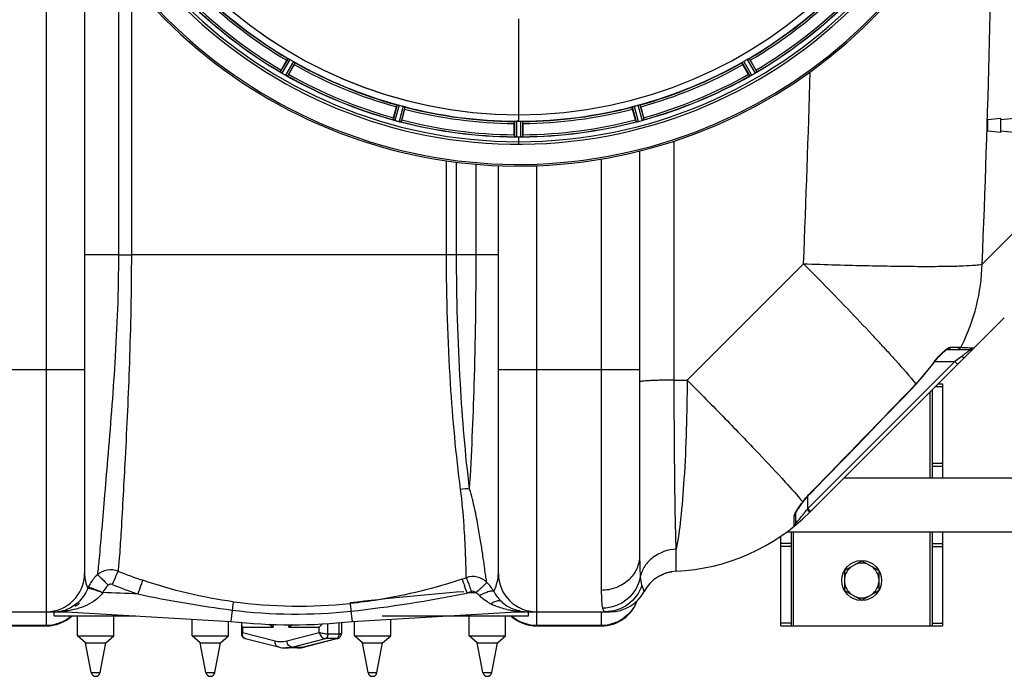
# Model space of a CAD drawing. Units: millimetres. Extents: x -2037 to 3419, y -204 to 3065.
# Drawn here: x 167 to 655, y -204 to 121 of the extents above; entities that cross this region are included whole.
import ezdxf

# ---------------------------------------------------------------- set-up
doc = ezdxf.new("R2010")
doc.units = ezdxf.units.MM
doc.header["$LTSCALE"] = 46.255
doc.layers.get('0').update_dxf_attribs({"linetype": 'CONTINUOUS'})
doc.layers.add('BEZUGSACHSEN', color=7, linetype='CONTINUOUS')
doc.layers.add('RUNDUNGEN', color=7, linetype='CONTINUOUS')

msp = doc.modelspace()

# ---------------------------------------------------------------- linework, layer by layer
at = {"color": 9, "linetype": 'Continuous'}
for p, q in [((180.097, 216.624), (180.097, -172.167)), ((215.901, 148.343), (215.9, 4.833)), ((222.3, 140.115), (222.296, 4.833)), ((414.097, 121.789), (414.097, 74.203)), ((299.909, 102.078), (296.024, 95.425)), ((300.804, 101.628), (296.853, 94.861)), ((302.557, 100.616), (298.672, 93.81)), ((303.395, 100.066), (299.575, 93.375)), ((524.798, 100.066), (528.618, 93.375)), ((525.636, 100.616), (529.521, 93.81)), ((527.39, 101.628), (531.341, 94.861)), ((528.285, 102.078), (532.169, 95.425)), ((353.947, 79.126), (351.917, 71.695)), ((354.928, 78.923), (352.863, 71.364)), ((356.884, 78.399), (354.892, 70.82)), ((357.835, 78.085), (355.877, 70.634)), ((470.358, 78.085), (472.316, 70.634)), ((471.31, 78.399), (473.301, 70.82)), ((473.265, 78.923), (475.33, 71.364)), ((474.247, 79.126), (476.277, 71.695)), ((414.097, 74.196), (414.097, 70.998)), ((412.084, 70.943), (412.047, 63.239)), ((413.084, 71), (413.046, 63.164)), ((415.109, 71), (415.147, 63.164)), ((416.109, 70.943), (416.147, 63.239)), ((414.097, 63.162), (414.097, 59.595)), ((491.22, -57.318), (491.221, 61.13)), ((378.406, 4.833), (378.406, 51.382)), ((383.417, 4.833), (383.417, 50.702)), ((393.11, 4.833), (393.113, 49.677)), ((423.097, -52.167), (423.097, 48.949)), ((455.096, 52.209), (455.097, -161.554)), ((643.816, 0.198), (679.69, 36.074)), ((215.9, 4.833), (199.097, 4.833)), ((215.9, 4.832), (222.296, 4.833)), ((404.097, 4.833), (222.296, 4.833)), ((497.644, -57.318), (555.308, 0.347)), ((628.028, -41.079), (632.947, -41.079)), ((632.947, -41.079), (633.293, -41.079)), ((630.271, -48.165), (557.418, -121.017)), ((620.33, -48.165), (630.271, -48.165)), ((630.756, -47.801), (630.271, -48.165)), ((631.685, -49.579), (630.271, -48.165)), ((632.106, -46.788), (630.756, -47.801)), ((633.666, -45.618), (632.106, -46.788)), ((129.097, -52.167), (199.097, -52.167)), ((404.097, -52.167), (474.097, -52.167)), ((423.097, -172.167), (423.097, -52.167)), ((619.324, -49.242), (619.451, -49.333)), ((491.22, -57.318), (497.644, -57.318)), ((610.959, -59.273), (611.071, -59.381)), ((618.097, -105.717), (618.097, -63.167)), ((620.687, -60.577), (624.097, -60.577)), ((619.097, -98.438), (624.097, -98.438)), ((619.097, -100.028), (624.097, -100.028)), ((557.418, -121.017), (557.418, -114.895)), ((558.758, -113.239), (558.851, -113.33)), ((557.418, -121.017), (557.083, -121.464)), ((558.833, -122.432), (557.418, -121.017)), ((550.679, -126.439), (550.678, -124.9)), ((550.678, -129.824), (550.679, -126.439)), ((551.449, -128.238), (551.418, -128.271)), ((551.532, -128.149), (551.449, -128.238)), ((550.097, -132.617), (550.097, -179.167)), ((618.097, -179.167), (618.097, -132.617)), ((492.241, -144.071), (492.231, -141.144)), ((549.097, -138.307), (544.097, -138.307)), ((549.097, -139.897), (544.097, -139.897)), ((619.097, -138.307), (624.097, -138.307)), ((619.097, -139.897), (624.097, -139.897)), ((492.23, -150.842), (492.241, -144.071)), ((492.231, -152.064), (492.23, -150.842)), ((180.097, -172.352), (180.097, -179.167)), ((190.159, -171.769), (190.159, -172.167)), ((272.196, -171.326), (271.543, -176.914)), ((331.061, -171.871), (331.65, -176.914)), ((413.034, -171.841), (413.033, -172.085)), ((423.097, -179.167), (423.097, -172.352)), ((455.097, -172.352), (455.097, -179.167)), ((148.097, -178.805), (180.097, -178.805)), ((292.505, -180.023), (277.391, -180.023)), ((277.391, -180.023), (277.391, -182.556)), ((292.505, -180.023), (292.926, -178.415)), ((299.925, -178.619), (300.292, -180.023)), ((315.407, -180.023), (300.292, -180.023)), ((315.407, -182.554), (315.407, -180.023)), ((319.607, -183.216), (319.607, -177.97)), ((325.205, -183.216), (325.205, -177.479)), ((423.097, -178.805), (455.097, -178.805)), ((549.097, -177.757), (544.097, -177.757)), ((619.097, -177.757), (624.097, -177.757)), ((293.478, -186.729), (277.391, -182.556)), ((315.407, -182.554), (299.321, -186.729)), ((325.205, -183.216), (319.607, -183.216)), ((324.539, -185.359), (324.543, -185.358)), ((301.997, -189.693), (318.477, -185.416)), ((301.997, -189.693), (307.595, -189.693)), ((307.595, -189.693), (324.074, -185.416)), ((324.074, -185.416), (318.477, -185.416)), ((202.388, -202.343), (206.79, -202.343)), ((259.214, -202.343), (263.616, -202.343)), ((339.577, -202.343), (343.979, -202.343)), ((396.403, -202.343), (400.805, -202.343))]:
    msp.add_line(p, q, dxfattribs=at)
at = {"color": 7, "linetype": 'Continuous'}
for p, q in [((199.097, 174.143), (199.097, -153.167)), ((296.491, 96.363), (299.27, 101.177)), ((302.933, 99.062), (300.154, 94.248)), ((528.039, 94.248), (525.26, 99.062)), ((528.923, 101.177), (531.702, 96.363)), ((352.125, 72.722), (353.563, 78.09)), ((474.63, 78.09), (476.069, 72.722)), ((357.649, 76.995), (356.21, 71.627)), ((471.983, 71.627), (470.544, 76.995)), ((411.982, 64.284), (411.982, 69.842)), ((413.422, 70.999), (413.084, 71)), ((413.759, 70.998), (413.422, 70.999)), ((416.212, 69.842), (416.212, 64.284)), ((413.046, 63.164), (413.396, 63.163)), ((414.447, 63.162), (414.797, 63.163)), ((414.797, 63.163), (415.147, 63.164)), ((474.097, 56.188), (474.097, -144.234)), ((404.097, -153.167), (404.097, 48.989)), ((558.385, -122.879), (654.756, -26.508)), ((626.357, -42.165), (637.913, -42.165)), ((611.071, -59.381), (619.451, -49.333)), ((619.097, -62.167), (619.097, -105.717)), ((622.097, -59.167), (624.097, -59.167)), ((624.097, -59.167), (624.097, -105.717)), ((575.547, -105.717), (675.171, -105.717)), ((555.155, -117.632), (556.687, -115.721)), ((554.526, -118.469), (555.155, -117.632)), ((551.418, -128.271), (551.418, -123.443)), ((544.097, -179.167), (544.097, -134.718)), ((547.042, -132.617), (689.288, -132.617)), ((549.097, -132.617), (549.097, -179.167)), ((619.097, -132.617), (619.097, -179.167)), ((624.097, -132.617), (624.097, -179.167)), ((575.597, -151.76), (584.097, -146.853)), ((584.097, -146.853), (592.597, -151.76)), ((485.062, -153.827), (485.952, -153.439)), ((485.952, -153.439), (486.959, -153.063)), ((489.652, -152.367), (489.996, -152.311)), ((575.597, -151.76), (575.597, -161.575)), ((592.597, -151.76), (592.597, -161.575)), ((575.597, -161.575), (584.097, -166.482)), ((584.097, -166.482), (592.597, -161.575)), ((114.269, -172.167), (190.159, -172.167)), ((184.097, -174.167), (184.097, -172.167)), ((184.097, -174.167), (224.448, -174.167)), ((190.159, -172.167), (271.543, -176.914)), ((195.589, -184.167), (195.589, -174.167)), ((213.589, -184.167), (213.589, -174.167)), ((331.65, -176.914), (413.034, -172.167)), ((346.562, -174.167), (419.096, -174.167)), ((389.604, -184.167), (389.604, -174.167)), ((407.604, -184.167), (407.604, -174.167)), ((413.034, -172.167), (459.564, -172.167)), ((419.097, -174.167), (419.097, -172.167)), ((148.097, -179.167), (180.097, -179.167)), ((252.415, -184.167), (252.415, -175.799)), ((270.415, -184.167), (270.415, -176.849)), ((276.789, -178.236), (276.79, -182.954)), ((326.404, -178.236), (326.404, -182.952)), ((332.778, -184.167), (332.778, -176.849)), ((350.778, -184.167), (350.778, -175.799)), ((423.097, -179.167), (455.097, -179.167)), ((544.097, -179.167), (624.097, -179.167)), ((195.589, -184.167), (213.589, -184.167)), ((199.589, -187.517), (195.589, -184.167)), ((209.589, -187.517), (213.589, -184.167)), ((252.415, -184.167), (270.415, -184.167)), ((256.415, -187.517), (252.415, -184.167)), ((266.415, -187.517), (270.415, -184.167)), ((332.778, -184.167), (350.778, -184.167)), ((336.778, -187.517), (332.778, -184.167)), ((346.778, -187.517), (350.778, -184.167)), ((389.604, -184.167), (407.604, -184.167)), ((393.604, -187.517), (389.604, -184.167)), ((403.604, -187.517), (407.604, -184.167)), ((199.589, -187.517), (209.589, -187.517)), ((202.388, -202.343), (199.589, -187.517)), ((206.79, -202.343), (209.589, -187.517)), ((256.415, -187.517), (266.415, -187.517)), ((259.214, -202.343), (256.415, -187.517)), ((263.616, -202.343), (266.415, -187.517)), ((278.656, -185.361), (295.124, -189.633)), ((304.395, -190.106), (298.798, -190.106)), ((324.539, -185.359), (308.071, -189.633)), ((336.778, -187.517), (346.778, -187.517)), ((339.577, -202.343), (336.778, -187.517)), ((343.979, -202.343), (346.778, -187.517)), ((393.604, -187.517), (403.604, -187.517)), ((396.403, -202.343), (393.604, -187.517)), ((400.805, -202.343), (403.604, -187.517))]:
    msp.add_line(p, q, dxfattribs=at)
for points in [[(621.717, -46.455), (622.499, -45.57), (623.236, -44.786), (623.92, -44.104), (624.547, -43.523), (625.113, -43.043), (625.607, -42.665), (626.026, -42.385), (626.329, -42.219), (626.406, -42.184)], [(619.451, -49.333), (620.062, -48.506), (620.9, -47.436), (621.717, -46.455)], [(558.851, -113.33), (565.748, -106.242), (575.875, -95.813), (585.785, -85.586), (595.478, -75.56), (604.954, -65.735), (611.071, -59.381)], [(556.687, -115.721), (558.15, -114.069), (558.851, -113.33)], [(552.159, -121.96), (552.507, -121.387), (552.92, -120.746)], [(552.92, -120.746), (553.4, -120.038), (553.937, -119.276), (554.526, -118.469)], [(551.42, -123.497), (551.432, -123.454), (551.511, -123.23), (551.663, -122.883), (551.878, -122.46), (552.159, -121.96)], [(483.25, -154.798), (483.58, -154.6), (484.277, -154.215), (485.062, -153.827)], [(486.959, -153.063), (488.091, -152.715), (489.156, -152.463)], [(276.79, -182.954), (276.822, -183.357), (276.922, -183.762), (277.084, -184.136), (277.306, -184.478), (277.581, -184.778), (277.907, -185.032), (278.274, -185.23), (278.656, -185.361)], [(324.539, -185.359), (324.921, -185.227), (325.287, -185.03), (325.614, -184.775), (325.888, -184.476), (326.11, -184.134), (326.272, -183.759), (326.372, -183.355), (326.404, -182.951)]]:
    msp.add_lwpolyline(points, dxfattribs=at)
msp.add_circle((584.097, -156.667), 9.9, dxfattribs=at)
for centre, radius, start, end in [((414.097, 295.833), 247.056, 195, 165), ((414.097, 295.833), 236.237, 180.97018, 179.02982), ((414.097, 295.833), 221.635, 90, 269.97567), ((414.097, 295.833), 221.628, 90, 270), ((414.097, 295.833), 221.628, 270, 90), ((414.097, 295.833), 235, 180.97529, 270), ((414.097, 295.833), 225, 225.52969, 239.47031), ((414.097, 295.833), 225, 300.52969, 314.47031), ((414.097, 295.833), 232.558, 225.51242, 239.48746), ((414.097, 295.833), 232.558, 300.51254, 314.48758), ((411.943, 292.102), 220.528, 239.73697, 240.26303), ((414.097, 295.833), 225, 240.52969, 254.47031), ((414.097, 295.833), 225, 285.53208, 299.47036), ((416.25, 292.102), 220.528, 299.73697, 300.26303), ((291.832, 88.779), 7.837, 55.53323, 56.00831), ((317.885, 83.99), 24.715, 149.95632, 151.11446), ((300.52, 101.102), 7.239, 236.49533, 237.46876), ((300.651, 101.294), 7.471, 236.47763, 237.41834), ((300.344, 100.829), 6.915, 237.48292, 239.66783), ((300.117, 100.472), 6.491, 237.47909, 238.7055), ((300.966, 101.865), 8.123, 238.69484, 239.57585), ((416.536, 300.058), 237.549, 239.74671, 239.91561), ((416.608, 300.182), 237.693, 239.91562, 240.25322), ((302.837, 101.151), 8.44, 240.42948, 240.99323), ((302.104, 99.838), 6.936, 240.33982, 241.55765), ((302.168, 99.942), 7.058, 240.98236, 241.92661), ((302.103, 99.835), 6.933, 241.55132, 243.1098), ((301.891, 99.432), 6.478, 241.97047, 243.17357), ((303.687, 102.987), 10.461, 243.18286, 243.81993), ((302.763, 101.142), 8.397, 243.13099, 243.92369), ((295.675, 85.929), 8.385, 64.00007, 64.50984), ((414.097, 295.833), 232.558, 240.51242, 254.48513), ((276.285, 108.028), 27.561, 329.44724, 330.00171), ((414.097, 295.833), 232.558, 285.51248, 299.48758), ((551.908, 108.028), 27.561, 209.99829, 210.55276), ((532.268, 86.445), 7.811, 115.53768, 116.01066), ((525.8, 100.413), 7.58, 296.44371, 297.39691), ((525.924, 100.159), 7.297, 296.45441, 297.44627), ((526.099, 99.819), 6.915, 297.46219, 299.66786), ((526.297, 99.438), 6.485, 297.46008, 298.70568), ((525.512, 100.875), 8.123, 298.69484, 299.57585), ((411.555, 300.235), 237.754, 299.74679, 299.91554), ((411.637, 300.093), 237.591, 299.91555, 300.25329), ((527.117, 102.051), 8.339, 300.42696, 301.09239), ((527.837, 100.847), 6.936, 300.33968, 301.55771), ((527.839, 100.856), 6.942, 301.08641, 301.96574), ((527.827, 100.866), 6.957, 301.55029, 302.4742), ((528.053, 100.504), 6.53, 302.01063, 303.21436), ((527.849, 100.83), 6.915, 302.48231, 303.15502), ((525.719, 104.066), 10.79, 303.22065, 303.83836), ((526.981, 102.153), 8.498, 303.16935, 303.9533), ((510.308, 83.99), 24.715, 28.88554, 30.04368), ((536.853, 88.054), 8.713, 124.00813, 124.53457), ((412.981, 291.671), 220.526, 254.73697, 255.26303), ((415.212, 291.671), 220.526, 284.73697, 285.26303), ((414.097, 295.833), 225, 255.52733, 269.46563), ((414.097, 295.833), 221.636, 269.97567, 270), ((414.097, 295.833), 225, 270.53437, 284.47267), ((375.993, 66.307), 24.715, 164.95632, 166.11446), ((349.399, 63.676), 8.384, 70.48193, 70.99266), ((354.647, 77.893), 6.769, 251.61978, 253.65783), ((355.022, 79.191), 8.119, 253.69326, 254.57573), ((414.365, 296.877), 233.749, 254.74534, 254.91699), ((415.381, 300.625), 237.632, 254.91558, 255.08442), ((416.417, 304.539), 241.681, 255.08583, 255.25184), ((356.64, 77.538), 6.942, 255.33758, 256.74562), ((356.873, 78.429), 7.862, 255.40862, 256.5814), ((356.713, 77.867), 7.279, 256.77859, 258.77006), ((414.097, 295.833), 232.558, 255.51011, 269.48297), ((329.588, 78.759), 27.561, 344.44724, 345.00171), ((414.097, 295.833), 224.835, 269.73949, 270.26051), ((414.097, 291.538), 220.541, 269.91233, 270.08767), ((414.097, 291.533), 220.535, 270.08767, 270.26302), ((414.097, 295.833), 232.558, 270.51703, 284.48989), ((498.605, 78.759), 27.561, 194.99829, 195.55276), ((471.583, 77.36), 6.761, 281.6184, 283.63121), ((471.569, 77.475), 6.876, 283.51913, 284.66942), ((471.263, 78.657), 8.098, 283.66883, 284.57655), ((411.776, 304.539), 241.681, 284.74816, 284.91417), ((413.322, 298.735), 235.675, 284.91418, 285.25466), ((473.505, 78.051), 6.932, 285.34263, 286.56139), ((473.514, 78.027), 6.907, 286.55136, 287.7187), ((452.201, 66.307), 24.715, 13.88554, 15.04368), ((436.697, 64.266), 24.715, 179.95632, 181.11446), ((391.497, 64.266), 24.715, 358.88554, 0.04368), ((411.648, 54.299), 8.928, 85.48442, 86.00918), ((413.08, 69.933), 6.769, 266.61977, 268.65782), ((413.106, 71.283), 8.119, 268.69325, 269.57573), ((414.097, 295.833), 232.671, 269.73881, 270.26119), ((414.097, 300.799), 237.637, 269.83116, 270.08442), ((415.115, 70.213), 7.049, 270.34197, 271.5511), ((415.117, 70.178), 7.014, 271.54128, 272.70065), ((415.699, 66.22), 3.022, 273.96292, 275.30279), ((569.604, 19.298), 92.602, 314.99899, 315.51463), ((571.068, 17.863), 90.551, 315.51345, 316.00506), ((487.675, -52.167), 100, 272.6074, 314.9996), ((549.418, -128.271), 2, 309.05244, 360), ((584.097, -156.667), 8.565, 127.06081, 172.93919), ((584.097, -156.667), 8.565, 67.06081, 112.93919), ((584.097, -156.667), 8.565, 7.06081, 52.93919), ((180.097, -153.167), 19, 270, 360), ((391.425, -164.724), 9.998, 45.32206, 108.99848), ((423.097, -153.167), 19, 180, 270), ((493.097, -171.044), 19, 92.61116, 151.93761), ((384.982, -171.194), 19.13, 28.21925, 45.22541), ((584.097, -156.667), 8.565, 187.06081, 232.93919), ((584.097, -156.667), 8.565, 307.06081, 352.93919), ((418.724, -153.146), 19.136, 208.06481, 209.7792), ((418.403, -153.355), 18.753, 209.71144, 227.9716), ((418.563, -153.167), 19, 214.19431, 217.23218), ((459.563, -153.167), 19, 270.00212, 331.93861), ((459.564, -153.167), 19, 270, 331.93761), ((584.097, -156.667), 8.565, 247.06081, 292.93919), ((184.901, -153.494), 18.576, 300.88433, 309.02004), ((418.563, -153.167), 19, 227.99346, 270), ((455.097, -160.167), 19, 270, 340.35285), ((180.097, -160.167), 19, 270, 312.37396), ((184.309, -155.117), 17.051, 270.00416, 273.52123), ((184.324, -155.357), 16.81, 273.52061, 280.47281), ((184.343, -155.483), 16.683, 280.48575, 283.91496), ((423.097, -160.167), 19, 227.62604, 270), ((301.597, 79.833), 258.5, 263.32357, 276.67643), ((298.818, -175.435), 14.671, 255.41617, 269.9211), ((304.389, -175.579), 14.527, 270.02697, 279.74885), ((304.34, -175.287), 14.823, 279.74378, 282.73315), ((304.294, -175.082), 15.033, 282.73113, 284.55151), ((204.589, -201.927), 2.24, 190.69066, 349.30934), ((261.415, -201.927), 2.24, 190.69066, 349.30934), ((341.778, -201.927), 2.24, 190.69066, 349.30934), ((398.604, -201.927), 2.24, 190.69066, 349.30934)]:
    msp.add_arc(centre, radius, start, end, dxfattribs=at)
at = {"color": 9, "linetype": 'Continuous'}
for centre, radius, start, end in [((414.097, 295.833), 246.237, 195, 165), ((-6625.378, 295.733), 7275.199, 357.6718741, 359.4089054), ((414.097, 295.833), 226, 225.5362, 239.4638), ((414.097, 295.833), 224.863, 225.43691, 239.56298), ((414.097, 295.833), 224.863, 300.43702, 314.56309), ((414.097, 295.833), 226, 300.5362, 314.4638), ((414.097, 295.833), 232.635, 225.44604, 239.55384), ((414.097, 295.833), 231.557, 225.52333, 239.47667), ((414.097, 295.833), 231.557, 300.52333, 314.47667), ((414.097, 295.833), 232.635, 300.44616, 314.55396), ((414.097, 295.833), 226, 240.5362, 254.4638), ((414.097, 295.833), 224.863, 240.4369, 254.56064), ((414.097, 295.833), 224.863, 285.43936, 299.5631), ((414.097, 295.833), 226, 285.5362, 299.4638), ((414.097, 295.833), 232.635, 240.44603, 254.55151), ((414.097, 295.833), 231.557, 240.52333, 254.47667), ((414.097, 295.833), 232.635, 285.44849, 299.55397), ((414.097, 295.833), 231.557, 285.52333, 299.47667), ((-6707.695, 295.675), 7269.005, 357.6715216, 358.4212489), ((414.097, 295.833), 224.863, 255.43459, 269.55904), ((414.097, 295.833), 224.863, 270.44096, 284.56541), ((414.097, 295.833), 226, 255.5362, 269.4638), ((414.097, 295.833), 226, 270.5362, 284.4638), ((414.097, 295.833), 232.635, 255.44372, 269.54984), ((414.097, 295.833), 231.557, 255.52333, 269.47667), ((414.097, 295.833), 232.635, 270.45016, 284.55628), ((414.097, 295.833), 231.557, 270.52333, 284.47667), ((545.392, 3.31), 98.473, 333.75773, 358.18906), ((-200.128, -771.911), 1079.993, 42.891652, 43.029255), ((-113.202, -691.198), 961.373, 42.559148, 42.893393), ((-5.853, -592.489), 815.54, 42.379745, 42.552041), ((546.244, 2.936), 97.544, 333.17697, 333.73312), ((655.802, -75.524), 44.959, 142.76971, 144.22812), ((583.633, 21.097), 83.392, 306.8681, 307.36333), ((544.499, 4.656), 92.217, 316.11224, 324.23386), ((-8193.191, 8404.818), 12212.858, 315.775925, 316.1281689), ((622.549, -169.233), 85.016, 142.71376, 143.3881), ((485.615, -67.867), 89.333, 321.78548, 323.1323), ((523.085, -155.36), 48.009, 44.3148, 44.91358), ((489.908, -71.42), 83.759, 317.36853, 318.85382), ((489.218, -70.815), 84.677, 318.85241, 319.0946), ((487.77, -69.579), 86.581, 319.10404, 321.3785), ((486.587, -68.628), 88.098, 321.37538, 321.78321), ((218.416, -168.205), 19.316, 132.13192, 149.23755), ((302.773, 65.04), 233.9, 248.14736, 251.34251), ((303.512, 89.871), 259.348, 288.55912, 289.05216), ((218.215, -168.094), 19.086, 154.9757, 156.85354), ((218.44, -168.204), 19.337, 149.27545, 154.96208), ((302.777, 64.583), 240.666, 248.06022, 251.26657), ((142.698, -245.749), 259.464, 18.62675, 19.43066), ((190.159, -872.167), 709.714, 87.147064, 88.545841), ((343.247, 384.44), 560.289, 257.86687, 262.71457), ((513.127, -1736.219), 1579.034, 94.584131, 96.638633), ((265.117, 438.059), 613.485, 276.170739, 281.609173), ((303.544, 90.795), 267.541, 288.53046, 289.02363), ((413.034, -872.167), 709.714, 91.622887, 91.975294), ((391.403, -164.026), 2.001, 40.05688, 108.99816), ((406.155, -153.543), 15.575, 222.88825, 227.10441), ((305.555, 80.029), 249.39, 262.45421, 275.79561), ((411.596, -146.11), 24.814, 238.59653, 243.19118), ((413.555, -142.234), 29.156, 243.19126, 247.05697), ((455.44, -160.001), 18.663, 332.71371, 338.87645), ((184.309, -128.268), 43.9, 270.00115, 271.97281), ((184.338, -129.101), 43.066, 271.97331, 273.94337), ((184.438, -130.437), 41.727, 273.9322, 277.88128), ((184.446, -155.804), 16.347, 283.83563, 289.30328), ((180.15, -159.729), 19.067, 296.71891, 303.9867), ((180.244, -159.875), 18.893, 303.99585, 305.68245), ((180.213, -159.833), 18.945, 305.68743, 310.63406), ((303.959, 80.083), 253.407, 262.79935, 276.13953), ((418.002, -128.404), 43.715, 257.21151, 260.27821), ((418.583, -125.002), 47.166, 260.28043, 263.24373), ((422.98, -159.833), 18.945, 229.36594, 234.31252), ((422.949, -159.875), 18.893, 234.3175, 236.00414), ((423.043, -159.729), 19.067, 236.01329, 243.28103), ((418.455, -126.437), 45.726, 263.19103, 264.88904), ((418.556, -125.223), 46.945, 264.8988, 270.00896), ((455.102, -159.64), 19.166, 287.82051, 305.61854), ((180.077, -159.459), 19.346, 270.05804, 287.72814), ((180.129, -159.688), 19.112, 287.78869, 296.71995), ((317.495, -180.609), 17.213, 173.40472, 178.04988), ((311.156, -192.971), 16.902, 122.07993, 129.99835), ((423.064, -159.688), 19.112, 243.27998, 252.21125), ((423.116, -159.459), 19.346, 252.27179, 269.94196), ((455.077, -159.459), 19.346, 270.05804, 287.72814), ((279.079, -183.707), 1.707, 246.86002, 255.52654), ((307.594, -187.787), 1.906, 270.01458, 284.4856)]:
    msp.add_arc(centre, radius, start, end, dxfattribs=at)
at = {"color": 7, "linetype": 'Continuous'}
for points, knots in [([(299.27, 101.177), (299.334, 101.287), (299.453, 101.49), (299.597, 101.73), (299.693, 101.878), (299.744, 101.962), (299.775, 101.994), (299.794, 102.029), (299.8, 102.025)], [0, 0, 0, 0, 0.3816369, 0.706167, 0.8303181, 0.9224739, 0.9795357, 1, 1, 1, 1]), ([(299.909, 102.078), (299.917, 102.082), (299.948, 102.069), (300.039, 102.036), (300.125, 101.989), (300.19, 101.955)], [0, 0, 0, 0, 0.0871798, 0.2861838, 1, 1, 1, 1]), ([(300.19, 101.955), (300.234, 101.932), (300.441, 101.828), (300.646, 101.72), (300.804, 101.628)], [0, 0, 0, 0, 0.2151567, 1, 1, 1, 1]), ([(302.557, 100.616), (302.612, 100.584), (302.813, 100.467), (303.006, 100.338), (303.147, 100.248)], [0, 0, 0, 0, 0.2754788, 1, 1, 1, 1]), ([(302.933, 99.062), (302.997, 99.172), (303.113, 99.377), (303.249, 99.621), (303.329, 99.779), (303.376, 99.865), (303.388, 99.908), (303.409, 99.942), (303.403, 99.945)], [0, 0, 0, 0, 0.381637, 0.7061671, 0.8303182, 0.922474, 0.9795357, 1, 1, 1, 1]), ([(303.147, 100.248), (303.209, 100.209), (303.293, 100.158), (303.367, 100.095), (303.394, 100.075), (303.395, 100.066)], [0, 0, 0, 0, 0.7138306, 0.9128354, 1, 1, 1, 1]), ([(525.26, 99.062), (525.196, 99.172), (525.08, 99.377), (524.945, 99.621), (524.864, 99.779), (524.817, 99.865), (524.805, 99.908), (524.784, 99.942), (524.79, 99.945)], [0, 0, 0, 0, 0.381637, 0.7061671, 0.8303182, 0.922474, 0.9795357, 1, 1, 1, 1]), ([(524.798, 100.066), (524.799, 100.075), (524.826, 100.095), (524.901, 100.158), (524.984, 100.209), (525.046, 100.248)], [0, 0, 0, 0, 0.0871645, 0.2861696, 1, 1, 1, 1]), ([(525.046, 100.248), (525.088, 100.275), (525.282, 100.402), (525.478, 100.525), (525.636, 100.616)], [0, 0, 0, 0, 0.2151605, 1, 1, 1, 1]), ([(527.39, 101.628), (527.445, 101.66), (527.646, 101.775), (527.854, 101.878), (528.003, 101.955)], [0, 0, 0, 0, 0.2754816, 1, 1, 1, 1]), ([(528.003, 101.955), (528.068, 101.989), (528.154, 102.036), (528.245, 102.069), (528.277, 102.082), (528.285, 102.078)], [0, 0, 0, 0, 0.7138163, 0.91282, 1, 1, 1, 1]), ([(528.923, 101.177), (528.86, 101.287), (528.74, 101.49), (528.597, 101.73), (528.501, 101.878), (528.449, 101.962), (528.418, 101.994), (528.399, 102.029), (528.393, 102.025)], [0, 0, 0, 0, 0.381637, 0.7061671, 0.8303182, 0.922474, 0.9795357, 1, 1, 1, 1]), ([(296.03, 95.415), (296.029, 95.417), (296.026, 95.42), (296.024, 95.424), (296.024, 95.425)], [0, 0, 0, 0, 0.6128002, 1, 1, 1, 1]), ([(296.214, 95.277), (296.191, 95.292), (296.129, 95.336), (296.062, 95.378), (296.03, 95.415)], [0, 0, 0, 0, 0.3616497, 1, 1, 1, 1]), ([(296.524, 95.065), (296.501, 95.081), (296.415, 95.138), (296.33, 95.197), (296.268, 95.24)], [0, 0, 0, 0, 0.2718536, 1, 1, 1, 1]), ([(296.269, 95.239), (296.288, 95.226), (296.373, 95.167), (296.458, 95.109), (296.525, 95.065)], [0, 0, 0, 0, 0.2258562, 1, 1, 1, 1]), ([(299.575, 93.375), (299.554, 93.365), (299.472, 93.42), (299.403, 93.44), (299.352, 93.465)], [0, 0, 0, 0, 0.2877064, 1, 1, 1, 1]), ([(528.63, 93.375), (528.627, 93.375), (528.624, 93.374), (528.619, 93.375), (528.618, 93.375)], [0, 0, 0, 0, 0.6128262, 1, 1, 1, 1]), ([(528.842, 93.465), (528.817, 93.453), (528.747, 93.421), (528.678, 93.384), (528.63, 93.375)], [0, 0, 0, 0, 0.3616317, 1, 1, 1, 1]), ([(529.175, 93.626), (529.15, 93.614), (529.059, 93.569), (528.967, 93.525), (528.9, 93.493)], [0, 0, 0, 0, 0.2717036, 1, 1, 1, 1]), ([(528.902, 93.494), (528.922, 93.504), (529.014, 93.547), (529.105, 93.591), (529.175, 93.626)], [0, 0, 0, 0, 0.2261049, 1, 1, 1, 1]), ([(532.169, 95.425), (532.167, 95.402), (532.079, 95.358), (532.027, 95.309), (531.979, 95.277)], [0, 0, 0, 0, 0.2876862, 1, 1, 1, 1]), ([(353.563, 78.09), (353.596, 78.213), (353.659, 78.44), (353.736, 78.709), (353.79, 78.877), (353.818, 78.971), (353.84, 79.01), (353.849, 79.049), (353.856, 79.047)], [0, 0, 0, 0, 0.381637, 0.7061671, 0.8303182, 0.922474, 0.9795357, 1, 1, 1, 1]), ([(353.947, 79.126), (353.953, 79.132), (353.987, 79.128), (354.084, 79.12), (354.179, 79.096), (354.25, 79.08)], [0, 0, 0, 0, 0.0875233, 0.2865158, 1, 1, 1, 1]), ([(354.25, 79.08), (354.299, 79.069), (354.526, 79.024), (354.752, 78.971), (354.928, 78.923)], [0, 0, 0, 0, 0.2150807, 1, 1, 1, 1]), ([(356.884, 78.399), (356.945, 78.383), (357.169, 78.32), (357.389, 78.247), (357.549, 78.196)], [0, 0, 0, 0, 0.2754134, 1, 1, 1, 1]), ([(357.549, 78.197), (357.619, 78.175), (357.712, 78.146), (357.8, 78.105), (357.832, 78.093), (357.835, 78.085)], [0, 0, 0, 0, 0.7140806, 0.9131097, 1, 1, 1, 1]), ([(470.358, 78.085), (470.361, 78.093), (470.393, 78.105), (470.481, 78.146), (470.574, 78.175), (470.644, 78.197)], [0, 0, 0, 0, 0.08689, 0.2859195, 1, 1, 1, 1]), ([(470.644, 78.196), (470.692, 78.211), (470.913, 78.282), (471.134, 78.353), (471.31, 78.399)], [0, 0, 0, 0, 0.2152334, 1, 1, 1, 1]), ([(473.265, 78.923), (473.327, 78.94), (473.551, 78.999), (473.779, 79.044), (473.943, 79.08)], [0, 0, 0, 0, 0.2755423, 1, 1, 1, 1]), ([(473.943, 79.08), (474.014, 79.096), (474.109, 79.12), (474.206, 79.128), (474.24, 79.132), (474.247, 79.126)], [0, 0, 0, 0, 0.7134843, 0.9124765, 1, 1, 1, 1]), ([(474.63, 78.09), (474.597, 78.213), (474.534, 78.44), (474.458, 78.709), (474.403, 78.877), (474.375, 78.971), (474.354, 79.01), (474.344, 79.049), (474.338, 79.047)], [0, 0, 0, 0, 0.381637, 0.7061671, 0.8303182, 0.922474, 0.9795357, 1, 1, 1, 1]), ([(357.649, 76.995), (357.682, 77.119), (357.741, 77.346), (357.809, 77.617), (357.846, 77.79), (357.869, 77.886), (357.87, 77.931), (357.881, 77.968), (357.874, 77.97)], [0, 0, 0, 0, 0.381637, 0.7061671, 0.8303182, 0.922474, 0.9795357, 1, 1, 1, 1]), ([(470.544, 76.995), (470.511, 77.119), (470.452, 77.346), (470.384, 77.617), (470.347, 77.79), (470.325, 77.886), (470.324, 77.931), (470.313, 77.968), (470.319, 77.97)], [0, 0, 0, 0, 0.381637, 0.7061671, 0.8303182, 0.922474, 0.9795357, 1, 1, 1, 1]), ([(351.925, 71.687), (351.923, 71.688), (351.92, 71.69), (351.917, 71.693), (351.917, 71.695)], [0, 0, 0, 0, 0.6118725, 1, 1, 1, 1]), ([(352.138, 71.6), (352.112, 71.609), (352.04, 71.636), (351.965, 71.659), (351.925, 71.687)], [0, 0, 0, 0, 0.3621742, 1, 1, 1, 1]), ([(352.854, 71.366), (352.793, 71.383), (352.573, 71.446), (352.357, 71.522), (352.2, 71.578)], [0, 0, 0, 0, 0.2734943, 1, 1, 1, 1]), ([(352.201, 71.578), (352.224, 71.57), (352.328, 71.532), (352.432, 71.497), (352.513, 71.47)], [0, 0, 0, 0, 0.2249582, 1, 1, 1, 1]), ([(355.048, 70.781), (355.096, 70.77), (355.27, 70.731), (355.445, 70.697), (355.573, 70.675)], [0, 0, 0, 0, 0.2754838, 1, 1, 1, 1]), ([(355.628, 70.665), (355.604, 70.67), (355.493, 70.69), (355.382, 70.71), (355.296, 70.728)], [0, 0, 0, 0, 0.2177552, 1, 1, 1, 1]), ([(355.877, 70.634), (355.86, 70.618), (355.766, 70.649), (355.694, 70.651), (355.638, 70.662)], [0, 0, 0, 0, 0.288118, 1, 1, 1, 1]), ([(411.982, 69.842), (411.982, 69.97), (411.984, 70.205), (411.988, 70.485), (411.997, 70.661), (412, 70.759), (412.011, 70.803), (412.01, 70.842), (412.017, 70.842)], [0, 0, 0, 0, 0.381637, 0.7061671, 0.8303182, 0.922474, 0.9795356, 1, 1, 1, 1]), ([(412.084, 70.943), (412.089, 70.95), (412.122, 70.955), (412.218, 70.973), (412.316, 70.974), (412.389, 70.977)], [0, 0, 0, 0, 0.0878294, 0.2867973, 1, 1, 1, 1]), ([(412.389, 70.977), (412.439, 70.979), (412.67, 70.995), (412.902, 71.001), (413.084, 71)], [0, 0, 0, 0, 0.2150366, 1, 1, 1, 1]), ([(415.109, 71), (415.173, 71), (415.405, 71), (415.636, 70.984), (415.804, 70.977)], [0, 0, 0, 0, 0.2755568, 1, 1, 1, 1]), ([(415.804, 70.977), (415.877, 70.974), (415.975, 70.973), (416.071, 70.955), (416.104, 70.95), (416.109, 70.943)], [0, 0, 0, 0, 0.713203, 0.9121706, 1, 1, 1, 1]), ([(416.212, 69.842), (416.212, 69.97), (416.21, 70.205), (416.205, 70.485), (416.196, 70.661), (416.193, 70.759), (416.183, 70.803), (416.183, 70.842), (416.177, 70.842)], [0, 0, 0, 0, 0.381637, 0.7061671, 0.8303182, 0.922474, 0.9795357, 1, 1, 1, 1]), ([(472.555, 70.662), (472.499, 70.651), (472.427, 70.649), (472.333, 70.618), (472.316, 70.634)], [0, 0, 0, 0, 0.7118825, 1, 1, 1, 1]), ([(473.177, 70.789), (473.119, 70.775), (472.916, 70.729), (472.711, 70.693), (472.565, 70.665)], [0, 0, 0, 0, 0.283486, 1, 1, 1, 1]), ([(472.621, 70.675), (472.645, 70.679), (472.753, 70.699), (472.861, 70.72), (472.945, 70.737)], [0, 0, 0, 0, 0.2249582, 1, 1, 1, 1]), ([(475.33, 71.364), (475.392, 71.381), (475.614, 71.445), (475.834, 71.52), (475.992, 71.578)], [0, 0, 0, 0, 0.2742023, 1, 1, 1, 1]), ([(476.064, 71.603), (476.032, 71.592), (475.883, 71.539), (475.734, 71.486), (475.616, 71.448)], [0, 0, 0, 0, 0.2121163, 1, 1, 1, 1]), ([(476.277, 71.695), (476.269, 71.673), (476.172, 71.654), (476.109, 71.619), (476.055, 71.6)], [0, 0, 0, 0, 0.2873303, 1, 1, 1, 1]), ([(412.285, 63.205), (412.228, 63.209), (412.158, 63.227), (412.059, 63.22), (412.047, 63.239)], [0, 0, 0, 0, 0.7129854, 1, 1, 1, 1]), ([(413.036, 63.164), (412.974, 63.164), (412.745, 63.168), (412.516, 63.186), (412.35, 63.199)], [0, 0, 0, 0, 0.2725748, 1, 1, 1, 1]), ([(412.351, 63.2), (412.376, 63.197), (412.486, 63.188), (412.595, 63.181), (412.681, 63.176)], [0, 0, 0, 0, 0.2249583, 1, 1, 1, 1]), ([(415.147, 63.164), (415.211, 63.165), (415.443, 63.169), (415.674, 63.184), (415.842, 63.2)], [0, 0, 0, 0, 0.2742023, 1, 1, 1, 1]), ([(415.924, 63.205), (415.891, 63.202), (415.732, 63.19), (415.573, 63.178), (415.448, 63.172)], [0, 0, 0, 0, 0.2124402, 1, 1, 1, 1]), ([(416.147, 63.239), (416.138, 63.225), (416.069, 63.226), (416.019, 63.214), (415.979, 63.21)], [0, 0, 0, 0, 0.2907048, 1, 1, 1, 1]), ([(639.425, -41.474), (639.455, -41.479), (639.265, -41.631), (639.197, -41.791), (638.848, -42.157), (638.312, -42.79), (637.401, -43.78), (636.636, -44.593), (636.211, -45.034)], [0, 0, 0, 0, 0.0193384, 0.0780086, 0.1724002, 0.297382, 0.6173583, 1, 1, 1, 1]), ([(277.054, -177.396), (277.007, -177.451), (276.843, -177.695), (276.79, -177.999), (276.789, -178.219)], [0, 0, 0, 0, 0.2442581, 1, 1, 1, 1]), ([(276.789, -178.219), (276.789, -178.516), (276.93, -179.154), (277.214, -179.73), (277.391, -180.023)], [0, 0, 0, 0, 0.46446, 1, 1, 1, 1]), ([(315.407, -180.023), (315.505, -179.861), (315.955, -179.186), (316.522, -178.59), (317.001, -178.196)], [0, 0, 0, 0, 0.2337089, 1, 1, 1, 1]), ([(326.14, -177.396), (326.186, -177.451), (326.35, -177.695), (326.404, -177.999), (326.404, -178.219)], [0, 0, 0, 0, 0.2442611, 1, 1, 1, 1])]:
    msp.add_open_spline(points, degree=3, knots=knots, dxfattribs=at)
for points in [[(296.214, 95.277), (296.232, 95.264), (296.251, 95.251), (296.27, 95.239)], [(299.071, 93.6), (299.144, 93.564), (299.218, 93.528), (299.292, 93.494)], [(299.284, 93.498), (299.213, 93.532), (299.142, 93.565), (299.072, 93.6)], [(299.292, 93.494), (299.311, 93.484), (299.33, 93.475), (299.35, 93.466)], [(528.842, 93.465), (528.862, 93.475), (528.883, 93.484), (528.903, 93.495)], [(531.727, 95.104), (531.793, 95.149), (531.859, 95.193), (531.924, 95.239)], [(531.913, 95.231), (531.851, 95.189), (531.79, 95.146), (531.728, 95.104)], [(531.924, 95.239), (531.942, 95.251), (531.96, 95.263), (531.978, 95.276)], [(352.138, 71.6), (352.16, 71.592), (352.181, 71.585), (352.203, 71.578)], [(355.573, 70.675), (355.594, 70.671), (355.615, 70.666), (355.636, 70.663)], [(472.555, 70.662), (472.578, 70.666), (472.6, 70.67), (472.622, 70.675)], [(475.992, 71.578), (476.013, 71.585), (476.033, 71.592), (476.053, 71.6)], [(412.285, 63.205), (412.308, 63.203), (412.33, 63.201), (412.353, 63.2)], [(415.842, 63.2), (415.863, 63.201), (415.885, 63.202), (415.906, 63.205)], [(639.425, -41.474), (639.062, -41.893), (638.467, -42.165), (637.913, -42.165)]]:
    msp.add_open_spline(points, degree=3, dxfattribs=at)
at = {"color": 9, "linetype": 'Continuous'}
for points, knots in [([(215.9, 4.833), (215.892, -13.056), (214.569, -46.889), (211.266, -87.266), (208.935, -115.336), (207.527, -131.715), (206.458, -144.19), (205.791, -151.138), (205.458, -153.88)], [0, 0, 0, 0, 0.3372996, 0.6379318, 0.7639054, 0.868403, 0.9479137, 1, 1, 1, 1]), ([(222.296, 4.833), (222.292, -13.041), (221.585, -46.741), (219.442, -92.36), (217.694, -124.179), (216.525, -142.794), (215.992, -149.456), (215.711, -152.052)], [0, 0, 0, 0, 0.3414146, 0.6437097, 0.8723719, 0.950114, 1, 1, 1, 1]), ([(385.412, -111.575), (383.104, -94.153), (379.611, -55.384), (378.406, -16.485), (378.406, 4.833)], [0, 0, 0, 0, 0.4518781, 1, 1, 1, 1]), ([(389.861, -111.392), (387.741, -94.01), (384.527, -55.297), (383.417, -16.474), (383.417, 4.833)], [0, 0, 0, 0, 0.4511075, 1, 1, 1, 1]), ([(389.861, -111.392), (390.92, -94.168), (392.539, -55.434), (393.109, -16.672), (393.11, 4.833)], [0, 0, 0, 0, 0.4451971, 1, 1, 1, 1]), ([(555.308, 0.347), (566.087, -0.045), (581.717, -0.518), (601.652, -0.879), (614.435, -0.991), (625.219, -0.938), (633.718, -0.774), (639.644, -0.406), (642.767, -0.131), (643.816, 0.198)], [0, 0, 0, 0, 0.3653079, 0.5295682, 0.6752634, 0.7982096, 0.8949361, 0.9627782, 1, 1, 1, 1]), ([(555.308, 0.347), (558.383, -2.758), (569.848, -14.412), (581.179, -26.198), (589.353, -34.954)], [0, 0, 0, 0, 0.2672967, 1, 1, 1, 1]), ([(596.581, -42.781), (598.071, -44.414), (602.959, -49.826), (607.78, -55.307), (610.959, -59.273)], [0, 0, 0, 0, 0.3030512, 1, 1, 1, 1]), ([(620.005, -48.323), (620.934, -47.099), (622.754, -44.932), (624.787, -42.943), (625.816, -42.162)], [0, 0, 0, 0, 0.5431753, 1, 1, 1, 1]), ([(625.816, -42.162), (625.995, -42.025), (626.6, -41.596), (627.269, -41.199), (627.782, -41.103)], [0, 0, 0, 0, 0.3019267, 1, 1, 1, 1]), ([(627.782, -41.103), (627.824, -41.096), (627.905, -41.084), (627.988, -41.079), (628.028, -41.079)], [0, 0, 0, 0, 0.5162179, 1, 1, 1, 1]), ([(633.293, -41.079), (633.84, -41.102), (635.509, -41.177), (637.178, -41.261), (638.297, -41.351)], [0, 0, 0, 0, 0.328181, 1, 1, 1, 1]), ([(637.913, -42.165), (637.947, -42.164), (637.709, -42.325), (637.615, -42.463), (637.187, -42.807), (636.554, -43.356), (635.537, -44.178), (634.695, -44.836), (634.241, -45.183)], [0, 0, 0, 0, 0.0215, 0.0873299, 0.1901901, 0.3213177, 0.6393132, 1, 1, 1, 1]), ([(635.08, -46.184), (634.954, -46.31), (634.304, -46.127), (633.934, -45.838), (633.666, -45.618)], [0, 0, 0, 0, 0.3410942, 1, 1, 1, 1]), ([(491.22, -57.318), (488.995, -57.329), (485.779, -57.373), (481.717, -57.503), (479.161, -57.618), (477.126, -57.76), (475.5, -57.897), (474.714, -58.066), (474.097, -58.173), (474.097, -58.296)], [0, 0, 0, 0, 0.3880567, 0.5602337, 0.7097802, 0.8318078, 0.9224377, 0.9785956, 1, 1, 1, 1]), ([(492.231, -141.144), (491.809, -129.618), (491.405, -101.672), (491.236, -73.728), (491.22, -57.318)], [0, 0, 0, 0, 0.4127459, 1, 1, 1, 1]), ([(497.644, -57.318), (497.559, -73.714), (496.943, -96.764), (494.69, -124.699), (493.184, -136.247), (492.231, -141.144)], [0, 0, 0, 0, 0.5850522, 0.8219784, 1, 1, 1, 1]), ([(497.644, -57.318), (503.959, -63.68), (515.855, -75.776), (532.087, -92.623), (544.912, -106.35), (552.127, -114.374), (554.909, -117.731)], [0, 0, 0, 0, 0.3230204, 0.6113352, 0.842902, 1, 1, 1, 1]), ([(388.171, -155.27), (388.196, -154.891), (388.173, -153.698), (388.145, -151.27), (388.03, -147.565), (387.756, -140.164), (387.07, -128.014), (386.203, -117.525), (385.412, -111.575)], [0, 0, 0, 0, 0.0260193, 0.0816139, 0.1664286, 0.2797855, 0.5888811, 1, 1, 1, 1]), ([(398.455, -157.614), (398.286, -157.219), (398.101, -155.898), (397.666, -153.297), (397.142, -149.322), (396.405, -144.047), (395.434, -137.498), (394.135, -129.745), (392.407, -120.87), (390.86, -114.636), (389.861, -111.393)], [0, 0, 0, 0, 0.0274137, 0.0838179, 0.1690632, 0.2825333, 0.4235722, 0.5910872, 0.7836438, 1, 1, 1, 1]), ([(554.909, -117.731), (555.2, -117.347), (556.413, -115.792), (557.718, -114.307), (558.758, -113.239)], [0, 0, 0, 0, 0.2441464, 1, 1, 1, 1]), ([(551.417, -122.879), (551.513, -122.703), (551.942, -121.945), (552.416, -121.214), (552.792, -120.658)], [0, 0, 0, 0, 0.2302394, 1, 1, 1, 1]), ([(558.386, -122.878), (558.41, -122.854), (558.246, -122.726), (558.135, -122.533), (557.795, -122.201), (557.569, -121.958), (557.436, -121.821)], [0, 0, 0, 0, 0.0731903, 0.278679, 0.5978733, 1, 1, 1, 1]), ([(550.678, -124.9), (550.678, -124.765), (550.8, -124.048), (551.138, -123.395), (551.417, -122.879)], [0, 0, 0, 0, 0.1868173, 1, 1, 1, 1]), ([(492.231, -141.144), (488.139, -141.311), (481.912, -143.435), (476.386, -149.347), (474.832, -153.016), (474.433, -154.879)], [0, 0, 0, 0, 0.5135796, 0.7609971, 1, 1, 1, 1]), ([(474.097, -144.234), (474.097, -146.496), (473.073, -151.135), (468.78, -156.887), (462.475, -160.679), (457.56, -161.554), (455.097, -161.554)], [0, 0, 0, 0, 0.2392252, 0.4849, 0.739415, 1, 1, 1, 1]), ([(474.097, -144.234), (474.097, -145.283), (474.119, -148.833), (474.209, -152.388), (474.433, -154.879)], [0, 0, 0, 0, 0.2954881, 1, 1, 1, 1]), ([(199.097, -153.168), (199.097, -153.952), (199.292, -156.493), (200.007, -158.964), (200.665, -160.592)], [0, 0, 0, 0, 0.3088539, 1, 1, 1, 1]), ([(215.71, -152.053), (214.027, -151.405), (210.237, -151.028), (206.809, -152.691), (205.458, -153.88)], [0, 0, 0, 0, 0.5005564, 1, 1, 1, 1]), ([(205.459, -153.88), (205.719, -153.999), (206.35, -154.58), (207.529, -155.645), (209.07, -157.214), (210.201, -158.399), (210.8, -159.042)], [0, 0, 0, 0, 0.1154521, 0.3386764, 0.645593, 1, 1, 1, 1]), ([(215.724, -152.058), (215.297, -152.784), (214.397, -155.019), (213.442, -157.213), (212.857, -158.654)], [0, 0, 0, 0, 0.3513458, 1, 1, 1, 1]), ([(386.058, -155.99), (372.631, -160.498), (354.189, -165.13), (335.448, -167.607), (330.738, -168.086)], [0, 0, 0, 0, 0.749487, 1, 1, 1, 1]), ([(386.058, -155.99), (386.142, -156.045), (386.23, -156.423), (386.545, -157.054), (386.914, -158.142), (387.218, -158.965), (387.384, -159.434)], [0, 0, 0, 0, 0.0813002, 0.2833039, 0.5955565, 1, 1, 1, 1]), ([(388.17, -155.27), (388.223, -155.3), (388.288, -155.52), (388.48, -155.887), (388.717, -156.527), (389.189, -157.742), (389.874, -159.64), (390.446, -161.255), (390.751, -162.134)], [0, 0, 0, 0, 0.0246217, 0.0840406, 0.1765422, 0.2993637, 0.6191964, 1, 1, 1, 1]), ([(403.235, -158.619), (403.352, -158.237), (403.842, -156.461), (404.096, -154.611), (404.097, -153.167)], [0, 0, 0, 0, 0.2167793, 1, 1, 1, 1]), ([(474.433, -154.879), (473.658, -159.095), (468.929, -167.233), (460.086, -170.393), (455.769, -170.434)], [0, 0, 0, 0, 0.4982438, 1, 1, 1, 1]), ([(474.433, -154.879), (474.472, -155.309), (474.62, -156.711), (474.833, -158.119), (475.137, -159.05)], [0, 0, 0, 0, 0.3060155, 1, 1, 1, 1]), ([(200.665, -160.592), (199.56, -163.255), (196.564, -167.713), (192.009, -170.476), (189.85, -171.232)], [0, 0, 0, 0, 0.5576648, 1, 1, 1, 1]), ([(200.665, -160.592), (200.746, -160.535), (201.041, -160.517), (201.868, -160.61), (203.399, -161.024), (205.615, -161.742), (207.274, -162.348), (208.161, -162.682)], [0, 0, 0, 0, 0.0379325, 0.1050716, 0.3248956, 0.6371083, 1, 1, 1, 1]), ([(200.924, -160.022), (201.011, -159.991), (201.289, -160.034), (202.096, -160.215), (203.589, -160.752), (205.762, -161.614), (207.385, -162.326), (208.25, -162.719)], [0, 0, 0, 0, 0.035362, 0.1019471, 0.322475, 0.6360444, 1, 1, 1, 1]), ([(227.946, -156.567), (227.579, -157.314), (226.816, -159.6), (225.991, -161.849), (225.484, -163.334)], [0, 0, 0, 0, 0.34658, 1, 1, 1, 1]), ([(398.455, -157.614), (398.45, -157.669), (398.261, -157.799), (398.01, -158.126), (397.497, -158.599), (396.536, -159.538), (394.991, -160.941), (393.663, -162.111), (392.934, -162.739)], [0, 0, 0, 0, 0.0218169, 0.0796399, 0.1715824, 0.2947612, 0.6170201, 1, 1, 1, 1]), ([(401.838, -162.149), (401.889, -162.044), (402.438, -160.904), (402.9, -159.718), (403.235, -158.619)], [0, 0, 0, 0, 0.0918088, 1, 1, 1, 1]), ([(475.137, -159.05), (473.935, -162.764), (469.07, -169.605), (461.069, -172.167), (457.177, -172.167)], [0, 0, 0, 0, 0.5008302, 1, 1, 1, 1]), ([(475.137, -159.05), (475.281, -159.491), (475.554, -160.25), (475.896, -161.125), (476.124, -161.625), (476.218, -161.892), (476.308, -161.999), (476.312, -162.107), (476.33, -162.106)], [0, 0, 0, 0, 0.4238748, 0.7393805, 0.8524651, 0.9340905, 0.9834192, 1, 1, 1, 1]), ([(208.16, -162.683), (207.45, -163.708), (204.181, -167.253), (199.686, -169.388), (196.316, -170.423)], [0, 0, 0, 0, 0.2613175, 1, 1, 1, 1]), ([(401.839, -162.15), (401.703, -161.921), (400.717, -161.857), (399.283, -162.223), (397.112, -162.996), (395.573, -163.721), (394.743, -164.143)], [0, 0, 0, 0, 0.1056393, 0.3193289, 0.6301865, 1, 1, 1, 1]), ([(455.097, -161.554), (455.097, -163.342), (455.156, -166.308), (455.448, -169.294), (455.769, -170.434)], [0, 0, 0, 0, 0.6014206, 1, 1, 1, 1]), ([(272.805, -167.2), (272.774, -167.35), (272.563, -168.725), (272.367, -170.102), (272.197, -171.327)], [0, 0, 0, 0, 0.1103998, 1, 1, 1, 1]), ([(330.738, -168.086), (330.724, -168.466), (330.894, -169.728), (330.976, -170.989), (331.06, -171.871)], [0, 0, 0, 0, 0.3001557, 1, 1, 1, 1]), ([(405.848, -167.286), (405.581, -167.045), (404.572, -166.604), (402.561, -166.973), (401.157, -167.743), (400.405, -168.256)], [0, 0, 0, 0, 0.1837114, 0.5337396, 1, 1, 1, 1]), ([(455.769, -170.434), (455.842, -170.692), (456.051, -171.396), (456.678, -172.167), (457.177, -172.167)], [0, 0, 0, 0, 0.3491319, 1, 1, 1, 1]), ([(413.033, -172.085), (413.033, -172.106), (413.043, -172.123), (413.027, -172.167), (413.034, -172.167)], [0, 0, 0, 0, 0.7489894, 1, 1, 1, 1]), ([(292.505, -180.023), (292.191, -179.76), (291.632, -179.239), (291.134, -178.654), (290.942, -178.357)], [0, 0, 0, 0, 0.5372221, 1, 1, 1, 1]), ([(277.391, -182.556), (277.238, -182.614), (277.035, -182.696), (276.836, -182.842), (276.79, -182.921), (276.79, -182.954)], [0, 0, 0, 0, 0.6625756, 0.8668628, 1, 1, 1, 1]), ([(278.408, -185.277), (278.191, -185.184), (277.784, -184.89), (277.4, -184.221), (277.261, -183.409), (277.323, -182.842), (277.391, -182.556)], [0, 0, 0, 0, 0.2257185, 0.4618493, 0.7195108, 1, 1, 1, 1]), ([(319.607, -183.216), (318.857, -183.215), (317.734, -183.102), (316.338, -182.832), (315.687, -182.66), (315.407, -182.554)], [0, 0, 0, 0, 0.5275733, 0.7897058, 1, 1, 1, 1]), ([(315.407, -182.554), (315.587, -183.307), (316.339, -184.657), (317.781, -185.416), (318.477, -185.416)], [0, 0, 0, 0, 0.5268775, 1, 1, 1, 1]), ([(319.607, -183.216), (319.607, -183.475), (319.534, -184.293), (319.048, -185.268), (318.477, -185.416)], [0, 0, 0, 0, 0.304748, 1, 1, 1, 1]), ([(324.074, -185.416), (324.114, -185.406), (324.277, -185.35), (324.424, -185.25), (324.52, -185.16)], [0, 0, 0, 0, 0.2362043, 1, 1, 1, 1]), ([(324.52, -185.16), (324.555, -185.128), (324.699, -184.98), (324.812, -184.804), (324.884, -184.664)], [0, 0, 0, 0, 0.2338817, 1, 1, 1, 1]), ([(324.884, -184.664), (324.937, -184.561), (325.131, -184.102), (325.205, -183.597), (325.205, -183.216)], [0, 0, 0, 0, 0.2336958, 1, 1, 1, 1]), ([(326.404, -182.952), (326.404, -182.997), (326.334, -183.067), (326.218, -183.113), (326.012, -183.17), (325.67, -183.207), (325.374, -183.216), (325.205, -183.216)], [0, 0, 0, 0, 0.1065795, 0.1915408, 0.3026436, 0.6036921, 1, 1, 1, 1]), ([(295.124, -189.633), (294.861, -189.565), (294.346, -189.299), (293.785, -188.607), (293.473, -187.713), (293.447, -187.06), (293.478, -186.729)], [0, 0, 0, 0, 0.2256857, 0.4649874, 0.7241105, 1, 1, 1, 1]), ([(299.321, -186.729), (298.37, -186.975), (296.399, -187.237), (294.429, -186.975), (293.478, -186.729)], [0, 0, 0, 0, 0.5000025, 1, 1, 1, 1]), ([(298.798, -190.106), (299.065, -190.106), (300.142, -190.071), (301.214, -189.896), (301.997, -189.693)], [0, 0, 0, 0, 0.2486182, 1, 1, 1, 1]), ([(301.997, -189.693), (301.675, -189.693), (300.995, -189.518), (300.153, -188.845), (299.55, -187.878), (299.357, -187.117), (299.321, -186.729)], [0, 0, 0, 0, 0.223019, 0.4668641, 0.7297361, 1, 1, 1, 1]), ([(307.595, -189.693), (307.332, -189.761), (306.281, -190), (305.201, -190.106), (304.395, -190.106)], [0, 0, 0, 0, 0.2524724, 1, 1, 1, 1])]:
    msp.add_open_spline(points, degree=3, knots=knots, dxfattribs=at)
for points in [[(628.028, -41.079), (627.739, -41.677), (627.021, -42.165), (626.357, -42.165)], [(633.293, -41.079), (632.976, -41.696), (632.21, -42.165), (631.517, -42.165)], [(638.297, -41.351), (638.523, -41.369), (638.749, -41.389), (638.974, -41.414)], [(638.974, -41.414), (639.125, -41.43), (639.275, -41.448), (639.425, -41.474)], [(389.861, -111.393), (388.39, -111.198), (386.864, -111.267), (385.412, -111.575)], [(552.792, -120.658), (553.28, -119.937), (553.788, -119.23), (554.307, -118.53)], [(554.907, -117.733), (554.996, -117.73), (555.099, -117.703), (555.153, -117.633)], [(550.678, -124.9), (551.112, -124.571), (551.418, -123.99), (551.418, -123.446)], [(210.8, -159.042), (209.701, -160.058), (208.792, -161.321), (208.17, -162.683)], [(212.857, -158.654), (212.21, -158.393), (211.313, -158.568), (210.8, -159.042)], [(272.805, -167.201), (257.573, -165.17), (242.506, -161.484), (227.946, -156.567)], [(394.743, -164.143), (394.226, -163.584), (393.602, -163.12), (392.943, -162.738)], [(398.667, -167.289), (397.56, -166.612), (396.503, -165.837), (395.553, -164.953)], [(196.316, -170.423), (194.308, -171.04), (192.239, -171.473), (190.159, -171.769)], [(408.325, -171.035), (406.232, -170.559), (404.165, -169.922), (402.189, -169.084)], [(472.026, -168.556), (470.68, -171.166), (468.65, -173.508), (466.265, -175.221)], [(188.355, -171.676), (188.944, -171.55), (189.583, -171.595), (190.159, -171.769)], [(414.672, -171.765), (414.137, -171.653), (413.559, -171.689), (413.034, -171.841)], [(292.505, -180.023), (292.487, -179.484), (292.491, -178.942), (292.52, -178.403)], [(324.074, -185.416), (324.229, -185.416), (324.385, -185.398), (324.535, -185.36)]]:
    msp.add_open_spline(points, degree=3, dxfattribs=at)
at = {"layer": 'BEZUGSACHSEN', "color": 7, "linetype": 'Continuous'}
for p, q in [((653.097, 72.333), (646.597, 71.633)), ((646.597, 66.033), (646.597, 71.632)), ((659.597, 72.333), (653.097, 71.633)), ((653.097, 65.333), (653.097, 72.333)), ((653.097, 65.333), (646.597, 66.033)), ((659.597, 65.333), (653.097, 66.033))]:
    msp.add_line(p, q, dxfattribs=at)
msp.add_arc((414.097, 295.833), 235, 270, 90, dxfattribs=at)
at = {"layer": 'RUNDUNGEN', "color": 7, "linetype": 'Continuous'}
msp.add_arc((414.097, 295.833), 247.056, 195, 165, dxfattribs=at)

doc.saveas('drawing.dxf')
